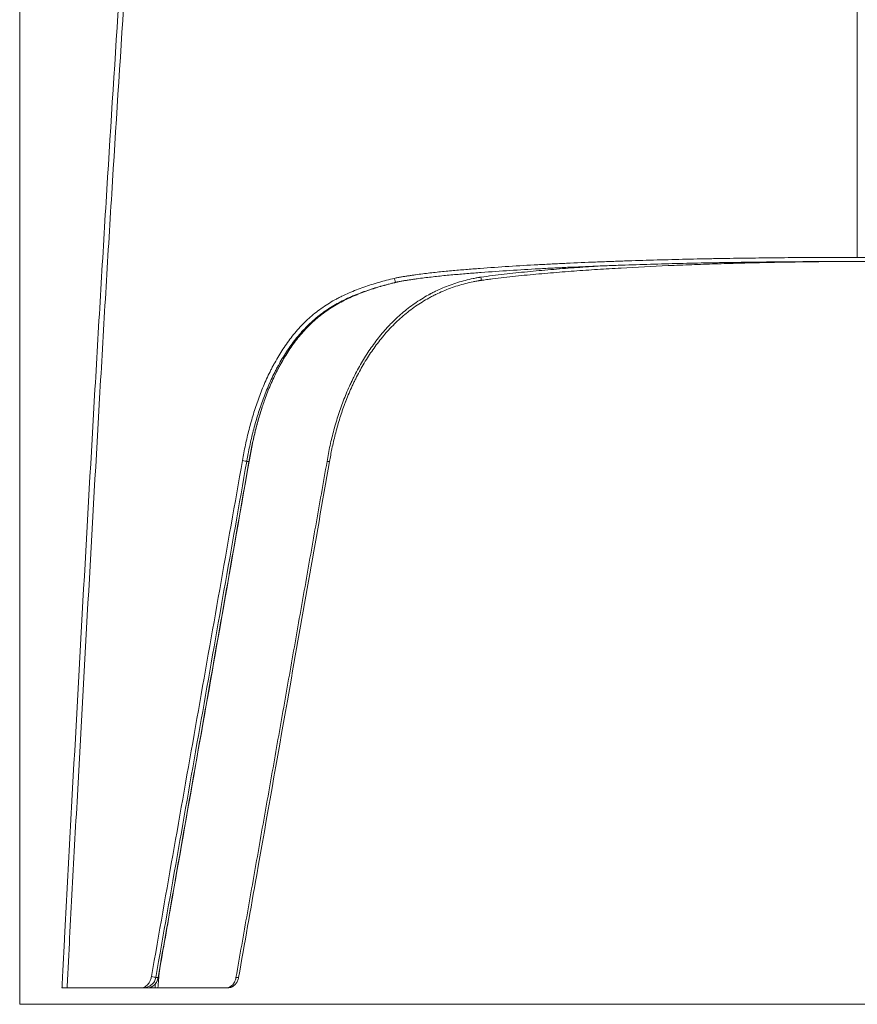
# Model space of a CAD drawing. Units: millimetres. Extents: x 163 to 2064, y 333 to 2239.
# Drawn here: x 163 to 508, y 1428 to 1834 of the extents above; entities that cross this region are included whole.
import ezdxf

# ---------------------------------------------------------------- set-up
doc = ezdxf.new("R2010")
doc.units = ezdxf.units.MM
doc.layers.add('1', color=7, linetype='Continuous')

msp = doc.modelspace()

# ---------------------------------------------------------------- linework, layer by layer
at = {"layer": '1', "color": 8, "linetype": 'Continuous', "lineweight": 18}
for q in [(162.9, 2239.02), (852.53, 1428.49)]:
    msp.add_line((162.9, 1428.49), q, dxfattribs=at)
at = {"layer": '1', "color": 155, "linetype": 'Continuous', "lineweight": 13}
msp.add_line((218.93, 1439.53), (219.86, 1439.53), dxfattribs=at)
at = {"layer": '1', "color": 155, "linetype": 'Continuous', "lineweight": 18}
msp.add_line((215.4, 1435.24), (213.53, 1435.24), dxfattribs=at)
for points, knots in [([(180.31, 1435.24), (180.31, 1435.25), (180.31, 1435.25), (180.31, 1435.27), (180.31, 1435.29), (180.31, 1435.33), (180.32, 1435.43), (180.33, 1435.61), (180.35, 1435.99), (180.38, 1436.74), (180.46, 1438.23), (180.61, 1441.23), (180.92, 1447.22), (181.19, 1452.35), (181.73, 1462.62), (182.09, 1469.47), (183.19, 1490.01), (183.94, 1503.7), (186.19, 1544.77), (187.7, 1572.16), (190.76, 1626.92), (192.31, 1654.3), (194.68, 1695.37), (195.48, 1709.06), (196.7, 1729.59), (197.11, 1736.44), (197.93, 1750.13), (198.35, 1756.97), (200.45, 1791.19), (202.19, 1818.57), (205, 1859.62), (205.97, 1873.3), (208.02, 1900.66), (209.11, 1914.34), (210.87, 1934.84), (211.47, 1941.68), (212.75, 1955.35), (213.42, 1962.18), (214.47, 1972.43), (214.84, 1975.84), (215.59, 1982.67), (216.17, 1987.79), (216.79, 1992.91), (217.21, 1996.32), (217.42, 1998.03), (218.08, 2003.14), (218.54, 2006.55), (219.25, 2011.66), (219.5, 2013.36), (220, 2016.76), (220.26, 2018.46), (221.05, 2023.55), (221.61, 2026.94), (222.36, 2031.17), (222.51, 2032.01), (222.82, 2033.7), (222.98, 2034.55), (223.46, 2037.08), (223.79, 2038.76), (224.83, 2043.82), (225.58, 2047.17), (226.62, 2051.35), (226.84, 2052.18), (227.28, 2053.85), (227.5, 2054.68), (228.2, 2057.18), (228.69, 2058.84), (229.35, 2060.9), (229.49, 2061.32), (229.76, 2062.14), (229.9, 2062.55), (230.18, 2063.37), (230.33, 2063.79), (230.62, 2064.6), (230.77, 2065.01), (231.53, 2067.04), (232.19, 2068.64), (233.09, 2070.61), (233.28, 2071), (233.65, 2071.77), (233.85, 2072.16), (234.44, 2073.31), (234.86, 2074.07), (235.52, 2075.19), (235.75, 2075.56), (236.21, 2076.29), (236.46, 2076.66), (236.77, 2077.11), (236.83, 2077.19), (236.96, 2077.37), (237.02, 2077.46), (237.21, 2077.73), (237.34, 2077.9), (237.74, 2078.43), (238.01, 2078.77), (238.85, 2079.76), (239.44, 2080.4), (240.39, 2081.29), (240.71, 2081.58), (241.22, 2081.99), (241.43, 2082.16), (241.65, 2082.33), (241.74, 2082.39), (241.78, 2082.42), (241.91, 2082.52), (242, 2082.59), (242.45, 2082.9), (242.81, 2083.14), (243.37, 2083.47), (243.55, 2083.57), (243.93, 2083.78), (244.12, 2083.87), (244.7, 2084.15), (245.1, 2084.33), (245.9, 2084.64), (246.31, 2084.78), (246.73, 2084.9)], [0, 0, 0, 0, 0.000031, 0.000031, 0.000061, 0.000122, 0.000244, 0.000488, 0.000977, 0.001953, 0.003906, 0.007812, 0.015625, 0.03125, 0.03125, 0.0625, 0.0625, 0.125, 0.125, 0.25, 0.25, 0.375, 0.375, 0.4375, 0.4375, 0.46875, 0.46875, 0.5, 0.5, 0.625, 0.625, 0.6875, 0.6875, 0.75, 0.75, 0.78125, 0.78125, 0.8125, 0.8125, 0.828125, 0.828125, 0.84375, 0.851562, 0.851562, 0.859375, 0.859375, 0.875, 0.875, 0.882812, 0.882812, 0.890625, 0.890625, 0.90625, 0.90625, 0.910156, 0.910156, 0.914062, 0.914062, 0.921875, 0.921875, 0.9375, 0.9375, 0.941406, 0.941406, 0.945313, 0.945313, 0.953125, 0.953125, 0.955078, 0.955078, 0.957031, 0.957031, 0.958984, 0.958984, 0.960938, 0.960938, 0.96875, 0.96875, 0.970703, 0.970703, 0.972656, 0.972656, 0.976563, 0.976563, 0.978516, 0.978516, 0.980469, 0.980469, 0.980957, 0.980957, 0.981445, 0.981445, 0.982422, 0.982422, 0.984375, 0.984375, 0.988281, 0.988281, 0.990234, 0.990234, 0.991211, 0.991455, 0.991455, 0.991699, 0.991699, 0.992188, 0.992188, 0.994141, 0.994141, 0.995117, 0.995117, 0.996094, 0.996094, 0.998047, 0.998047, 1, 1, 1, 1]), ([(507.72, 1734.24), (505.72, 1734.24), (503.73, 1734.24), (499.74, 1734.23), (497.75, 1734.23), (491.77, 1734.21), (487.79, 1734.18), (481.81, 1734.14), (479.82, 1734.13), (475.84, 1734.09), (473.85, 1734.07), (467.87, 1734.01), (463.89, 1733.96), (457.92, 1733.87), (455.93, 1733.84), (452.94, 1733.79), (451.94, 1733.77), (449.95, 1733.74), (448.96, 1733.72), (443.98, 1733.63), (440.01, 1733.54), (432.06, 1733.35), (428.08, 1733.25), (420.14, 1733.03), (416.17, 1732.9), (410.22, 1732.7), (408.24, 1732.63), (404.28, 1732.49), (402.3, 1732.41), (396.35, 1732.18), (392.39, 1732.01), (387.45, 1731.78), (386.46, 1731.73), (384.48, 1731.64), (383.49, 1731.59), (380.52, 1731.44), (378.55, 1731.34), (372.62, 1731.02), (368.68, 1730.79), (360.8, 1730.28), (356.86, 1730.01), (350.96, 1729.56), (349, 1729.41), (346.05, 1729.17), (345.07, 1729.09), (343.11, 1728.92), (342.13, 1728.83), (339.18, 1728.57), (337.22, 1728.38), (334.29, 1728.07), (333.31, 1727.96), (331.35, 1727.73), (330.38, 1727.62), (328.42, 1727.37), (327.45, 1727.24), (325.98, 1727.04), (325.5, 1726.97), (324.52, 1726.83), (324.03, 1726.76), (323.06, 1726.62), (322.57, 1726.54), (321.6, 1726.39), (321.11, 1726.31), (320.14, 1726.14), (319.65, 1726.05), (318.93, 1725.9), (318.68, 1725.85), (318.32, 1725.78), (318.14, 1725.74), (317.93, 1725.69), (317.82, 1725.66), (317.77, 1725.65), (317.74, 1725.65), (317.73, 1725.64), (317.72, 1725.64), (317.72, 1725.64), (317.72, 1725.64)], [0, 0, 0, 0, 0.03125, 0.03125, 0.0625, 0.0625, 0.125, 0.125, 0.15625, 0.15625, 0.1875, 0.1875, 0.25, 0.25, 0.28125, 0.28125, 0.296875, 0.296875, 0.3125, 0.3125, 0.375, 0.375, 0.4375, 0.4375, 0.5, 0.5, 0.53125, 0.53125, 0.5625, 0.5625, 0.625, 0.625, 0.640625, 0.640625, 0.65625, 0.65625, 0.6875, 0.6875, 0.75, 0.75, 0.8125, 0.8125, 0.84375, 0.84375, 0.859375, 0.859375, 0.875, 0.875, 0.90625, 0.90625, 0.921875, 0.921875, 0.9375, 0.9375, 0.953125, 0.953125, 0.960938, 0.960938, 0.96875, 0.96875, 0.976563, 0.976563, 0.984375, 0.984375, 0.992188, 0.992188, 0.996094, 0.996094, 0.998047, 0.999023, 0.999512, 0.999756, 0.999878, 0.999939, 0.999939, 1, 1, 1, 1]), ([(507.72, 1734.24), (504.47, 1734.24), (501.21, 1734.23), (496.34, 1734.19), (494.71, 1734.18), (491.47, 1734.14), (489.84, 1734.12), (484.97, 1734.06), (481.72, 1734.01), (476.85, 1733.93), (475.22, 1733.9), (471.98, 1733.83), (470.35, 1733.8), (465.48, 1733.69), (462.24, 1733.61), (455.75, 1733.44), (452.51, 1733.35), (446.02, 1733.14), (442.78, 1733.03), (436.3, 1732.79), (433.07, 1732.66), (423.36, 1732.24), (416.89, 1731.91), (407.21, 1731.36), (403.98, 1731.16), (397.54, 1730.74), (394.32, 1730.52), (389.49, 1730.16), (387.88, 1730.04), (384.67, 1729.79), (383.06, 1729.66), (379.85, 1729.39), (378.25, 1729.25), (375.04, 1728.96), (373.44, 1728.81), (370.24, 1728.5), (368.65, 1728.34), (365.45, 1728), (363.86, 1727.82), (360.67, 1727.46), (359.07, 1727.27), (356.69, 1726.97), (355.5, 1726.81), (354.11, 1726.63), (353.41, 1726.53), (353.06, 1726.49), (352.91, 1726.47), (352.82, 1726.45), (352.77, 1726.45), (352.72, 1726.44)], [0, 0, 0, 0, 0.0625, 0.0625, 0.09375, 0.09375, 0.125, 0.125, 0.1875, 0.1875, 0.21875, 0.21875, 0.25, 0.25, 0.3125, 0.3125, 0.375, 0.375, 0.4375, 0.4375, 0.5, 0.5, 0.625, 0.625, 0.6875, 0.6875, 0.75, 0.75, 0.78125, 0.78125, 0.8125, 0.8125, 0.84375, 0.84375, 0.875, 0.875, 0.90625, 0.90625, 0.9375, 0.9375, 0.96875, 0.96875, 0.984375, 0.992187, 0.996094, 0.998047, 0.999023, 0.999023, 1, 1, 1, 1]), ([(662.72, 1726.44), (662.67, 1726.45), (662.62, 1726.45), (662.52, 1726.47), (662.37, 1726.49), (662.02, 1726.53), (661.33, 1726.63), (659.94, 1726.81), (658.74, 1726.97), (656.36, 1727.27), (654.77, 1727.46), (651.58, 1727.82), (649.98, 1728), (646.79, 1728.34), (645.19, 1728.5), (641.99, 1728.81), (640.39, 1728.96), (637.18, 1729.25), (635.58, 1729.39), (632.37, 1729.66), (630.77, 1729.79), (627.55, 1730.04), (625.94, 1730.16), (621.12, 1730.52), (617.9, 1730.74), (611.45, 1731.16), (608.23, 1731.36), (598.54, 1731.91), (592.08, 1732.24), (582.37, 1732.66), (579.13, 1732.79), (572.65, 1733.03), (569.41, 1733.14), (562.93, 1733.35), (559.68, 1733.44), (553.2, 1733.61), (549.95, 1733.69), (545.08, 1733.8), (543.46, 1733.83), (540.21, 1733.9), (538.59, 1733.93), (533.71, 1734.01), (530.47, 1734.06), (525.59, 1734.12), (523.97, 1734.14), (520.72, 1734.18), (519.09, 1734.19), (514.22, 1734.23), (510.97, 1734.24), (507.72, 1734.24)], [0, 0, 0, 0, 0.000977, 0.000977, 0.001953, 0.003906, 0.007812, 0.015625, 0.03125, 0.03125, 0.0625, 0.0625, 0.09375, 0.09375, 0.125, 0.125, 0.15625, 0.15625, 0.1875, 0.1875, 0.21875, 0.21875, 0.25, 0.25, 0.3125, 0.3125, 0.375, 0.375, 0.5, 0.5, 0.5625, 0.5625, 0.625, 0.625, 0.6875, 0.6875, 0.75, 0.75, 0.78125, 0.78125, 0.8125, 0.8125, 0.875, 0.875, 0.90625, 0.90625, 0.9375, 0.9375, 1, 1, 1, 1]), ([(697.72, 1725.64), (697.71, 1725.64), (697.71, 1725.64), (697.7, 1725.64), (697.69, 1725.65), (697.66, 1725.65), (697.61, 1725.66), (697.5, 1725.69), (697.29, 1725.74), (697.11, 1725.78), (696.75, 1725.85), (696.51, 1725.9), (695.78, 1726.05), (695.29, 1726.14), (694.32, 1726.31), (693.83, 1726.39), (692.86, 1726.54), (692.37, 1726.62), (691.4, 1726.76), (690.91, 1726.83), (689.94, 1726.97), (689.45, 1727.04), (687.99, 1727.24), (687.01, 1727.37), (685.06, 1727.62), (684.08, 1727.73), (682.12, 1727.96), (681.14, 1728.07), (678.21, 1728.38), (676.25, 1728.57), (673.31, 1728.83), (672.33, 1728.92), (670.36, 1729.09), (669.38, 1729.17), (666.44, 1729.41), (664.47, 1729.56), (658.57, 1730.01), (654.64, 1730.28), (646.76, 1730.79), (642.81, 1731.02), (636.89, 1731.34), (634.91, 1731.44), (631.94, 1731.59), (630.95, 1731.64), (628.98, 1731.73), (627.99, 1731.78), (623.04, 1732.01), (619.08, 1732.18), (613.14, 1732.41), (611.16, 1732.49), (607.19, 1732.63), (605.21, 1732.7), (599.26, 1732.9), (595.29, 1733.03), (587.35, 1733.25), (583.38, 1733.35), (575.43, 1733.54), (571.45, 1733.63), (566.47, 1733.72), (565.48, 1733.74), (563.49, 1733.77), (562.49, 1733.79), (559.51, 1733.84), (557.52, 1733.87), (551.54, 1733.96), (547.56, 1734.01), (541.59, 1734.07), (539.6, 1734.09), (535.61, 1734.13), (533.62, 1734.14), (527.64, 1734.18), (523.66, 1734.21), (517.68, 1734.23), (515.69, 1734.23), (511.7, 1734.24), (509.71, 1734.24), (507.72, 1734.24)], [0, 0, 0, 0, 0.000061, 0.000061, 0.000122, 0.000244, 0.000488, 0.000977, 0.001953, 0.003906, 0.003906, 0.007812, 0.007812, 0.015625, 0.015625, 0.023437, 0.023437, 0.03125, 0.03125, 0.039062, 0.039062, 0.046875, 0.046875, 0.0625, 0.0625, 0.078125, 0.078125, 0.09375, 0.09375, 0.125, 0.125, 0.140625, 0.140625, 0.15625, 0.15625, 0.1875, 0.1875, 0.25, 0.25, 0.3125, 0.3125, 0.34375, 0.34375, 0.359375, 0.359375, 0.375, 0.375, 0.4375, 0.4375, 0.46875, 0.46875, 0.5, 0.5, 0.5625, 0.5625, 0.625, 0.625, 0.6875, 0.6875, 0.703125, 0.703125, 0.71875, 0.71875, 0.75, 0.75, 0.8125, 0.8125, 0.84375, 0.84375, 0.875, 0.875, 0.9375, 0.9375, 0.96875, 0.96875, 1, 1, 1, 1]), ([(317.11, 1727.28), (317.2, 1726.86), (317.32, 1726.42), (317.55, 1725.8), (317.65, 1725.62), (317.72, 1725.64)], [0, 0, 0, 0, 0.5, 0.5, 1, 1, 1, 1]), ([(262.75, 1674.41), (263, 1675.18), (263.27, 1675.95), (264.25, 1678.72), (265.01, 1680.71), (266.66, 1684.65), (267.54, 1686.6), (268.74, 1689), (269.1, 1689.72), (269.47, 1690.44), (269.73, 1690.92), (269.85, 1691.16), (270.49, 1692.34), (271.02, 1693.28), (272.11, 1695.13), (272.67, 1696.04), (273.83, 1697.84), (274.43, 1698.73), (275.67, 1700.47), (276.31, 1701.33), (277.62, 1703.01), (278.3, 1703.84), (279.71, 1705.46), (280.43, 1706.25), (281.37, 1707.22), (281.65, 1707.51), (281.94, 1707.79), (282.13, 1707.98), (282.23, 1708.08), (282.71, 1708.55), (283.11, 1708.92), (284.29, 1710.01), (285.1, 1710.71), (286.76, 1712.06), (287.6, 1712.7), (289.32, 1713.95), (290.2, 1714.54), (291.98, 1715.68), (292.88, 1716.23), (294.73, 1717.28), (295.67, 1717.78), (297.57, 1718.73), (298.53, 1719.19), (299.76, 1719.73), (300, 1719.84), (300.49, 1720.05), (300.74, 1720.16), (301.48, 1720.47), (301.97, 1720.67), (303.46, 1721.26), (304.46, 1721.64), (307.47, 1722.72), (309.5, 1723.37), (312.56, 1724.27), (314.1, 1724.7), (315.91, 1725.18), (316.81, 1725.41), (317.26, 1725.53), (317.49, 1725.58), (317.6, 1725.61), (317.65, 1725.62), (317.68, 1725.63), (317.7, 1725.64), (317.72, 1725.64)], [0, 0, 0, 0, 0.030812, 0.030812, 0.111578, 0.111578, 0.192343, 0.192343, 0.212535, 0.222631, 0.222631, 0.232726, 0.232726, 0.273109, 0.273109, 0.313492, 0.313492, 0.353875, 0.353875, 0.394258, 0.394258, 0.43464, 0.43464, 0.475023, 0.475023, 0.485119, 0.490167, 0.490167, 0.495215, 0.495215, 0.515406, 0.515406, 0.555789, 0.555789, 0.596172, 0.596172, 0.636555, 0.636555, 0.676937, 0.676937, 0.71732, 0.71732, 0.757703, 0.757703, 0.767799, 0.767799, 0.777894, 0.777894, 0.798086, 0.798086, 0.838469, 0.838469, 0.919234, 0.919234, 0.959617, 0.979809, 0.989904, 0.994952, 0.997476, 0.998738, 0.999369, 0.999369, 1, 1, 1, 1]), ([(352.72, 1726.44), (352.71, 1726.44), (352.71, 1726.44), (352.71, 1726.44), (352.7, 1726.44), (352.69, 1726.43), (352.66, 1726.43), (352.6, 1726.42), (352.48, 1726.4), (352.25, 1726.37), (351.78, 1726.29), (351.38, 1726.22), (350.58, 1726.08), (350.05, 1725.98), (348.46, 1725.65), (346.36, 1725.17), (343.26, 1724.28), (341.23, 1723.59), (339.21, 1722.85), (338.21, 1722.46), (336.22, 1721.61), (335.11, 1721.11), (334.01, 1720.57), (333.77, 1720.45), (333.65, 1720.39), (333.28, 1720.2), (333.04, 1720.08), (332.31, 1719.71), (331.84, 1719.45), (330.42, 1718.66), (329.48, 1718.12), (327.65, 1716.98), (326.75, 1716.39), (324.99, 1715.16), (323.25, 1713.89), (320.75, 1711.85), (319.14, 1710.4), (317.56, 1708.91), (316.78, 1708.14), (315.93, 1707.25), (315.83, 1707.15), (315.64, 1706.96), (315.36, 1706.66), (315.08, 1706.36), (314.53, 1705.76), (314.16, 1705.35), (313.09, 1704.12), (312.39, 1703.29), (311.02, 1701.61), (310.36, 1700.75), (308.42, 1698.14), (307.2, 1696.36), (304.88, 1692.69), (303.79, 1690.82), (302.23, 1687.94), (301.73, 1686.97), (300.99, 1685.51), (300.75, 1685.01), (300.28, 1684.03), (300.04, 1683.53), (298.9, 1681.04), (298.04, 1679.04), (297.19, 1676.86), (297.14, 1676.72), (297.08, 1676.57)], [0, 0, 0, 0, 0.000081, 0.000081, 0.000162, 0.000324, 0.000647, 0.001294, 0.002589, 0.005177, 0.010354, 0.020709, 0.020709, 0.041417, 0.041417, 0.082835, 0.124252, 0.165669, 0.165669, 0.207087, 0.207087, 0.248504, 0.253681, 0.253681, 0.258858, 0.258858, 0.269212, 0.269212, 0.289921, 0.289921, 0.331338, 0.331338, 0.372756, 0.372756, 0.414173, 0.45559, 0.497008, 0.497008, 0.538425, 0.538425, 0.543602, 0.543602, 0.548779, 0.559134, 0.559134, 0.579842, 0.579842, 0.62126, 0.62126, 0.662677, 0.662677, 0.745511, 0.745511, 0.828346, 0.828346, 0.869763, 0.869763, 0.890472, 0.890472, 0.911181, 0.911181, 0.994015, 0.994015, 1, 1, 1, 1]), ([(257.31, 1651.85), (257.66, 1653.83), (258.44, 1657.93), (259.78, 1664.05), (261.22, 1669.56), (262.28, 1672.91), (262.73, 1674.26)], [0, 0, 0, 0, 0.260391, 0.543764, 0.814607, 1, 1, 1, 1]), ([(290.44, 1651.86), (290.74, 1653.63), (291.45, 1657.36), (292.77, 1663.13), (294.47, 1669.08), (295.93, 1673.56), (296.89, 1675.96), (297.08, 1676.44)], [0, 0, 0, 0, 0.211683, 0.446853, 0.696157, 0.938897, 1, 1, 1, 1]), ([(219.93, 1439.48), (221.66, 1449.34), (230.1, 1497.19), (242.57, 1567.99), (253.32, 1628.91), (257.36, 1651.84)], [0, 0, 0, 0, 0.139247, 0.675867, 1, 1, 1, 1]), ([(253, 1439.47), (255.49, 1453.56), (262.19, 1491.54), (274.67, 1562.34), (284.67, 1619.05), (290.46, 1651.86)], [0, 0, 0, 0, 0.199069, 0.536615, 1, 1, 1, 1]), ([(218.68, 1436.84), (218.7, 1436.86), (219.07, 1437.18), (219.54, 1438.12), (219.84, 1439), (219.92, 1439.48)], [0, 0, 0, 0, 0.027998, 0.51973, 1, 1, 1, 1]), ([(251.77, 1436.84), (251.79, 1436.85), (252.15, 1437.18), (252.62, 1438.11), (252.91, 1438.99), (253, 1439.47)], [0, 0, 0, 0, 0.02382, 0.518801, 1, 1, 1, 1]), ([(182.41, 1435.24), (182.26, 1435.24), (182.11, 1435.24), (181.9, 1435.24), (181.83, 1435.24), (181.73, 1435.24), (181.69, 1435.24), (181.63, 1435.24), (181.59, 1435.24), (181.43, 1435.24), (181.31, 1435.24), (181.14, 1435.24), (181.09, 1435.24), (181.01, 1435.24), (180.99, 1435.24), (180.94, 1435.24), (180.91, 1435.24), (180.8, 1435.24), (180.71, 1435.24), (180.61, 1435.24), (180.56, 1435.24), (180.51, 1435.24), (180.48, 1435.24), (180.47, 1435.24), (180.41, 1435.24), (180.33, 1435.24), (180.31, 1435.24), (180.31, 1435.24)], [0, 0, 0, 0, 0.125, 0.125, 0.1875, 0.1875, 0.21875, 0.21875, 0.25, 0.25, 0.375, 0.375, 0.4375, 0.4375, 0.46875, 0.46875, 0.5, 0.5, 0.625, 0.625, 0.6875, 0.71875, 0.71875, 0.75, 0.75, 0.875, 1, 1, 1, 1]), ([(182.41, 1435.24), (190.05, 1435.24), (197.11, 1435.24), (207.16, 1435.24), (210.37, 1435.24), (213.53, 1435.24)], [0, 0, 0, 0, 0.673612, 0.673612, 1, 1, 1, 1]), ([(215.4, 1435.24), (215.82, 1435.28), (216.62, 1435.35), (217.71, 1435.92), (218.34, 1436.47), (218.62, 1436.79), (218.64, 1436.81)], [0, 0, 0, 0, 0.350545, 0.675998, 0.97686, 1, 1, 1, 1]), ([(215.56, 1435.24), (215.62, 1435.24), (216, 1435.24), (216.68, 1435.24), (217.63, 1435.24), (218.29, 1435.24), (218.61, 1435.24)], [0, 0, 0, 0, 0.071434, 0.39897, 0.708499, 1, 1, 1, 1]), ([(219.83, 1435.24), (224.56, 1435.24), (229.31, 1435.24), (238.88, 1435.24), (243.69, 1435.24), (248.53, 1435.24)], [0, 0, 0, 0, 0.5, 0.5, 1, 1, 1, 1]), ([(250.49, 1435.77), (250.43, 1435.74), (250.1, 1435.56), (249.45, 1435.3), (248.84, 1435.26), (248.53, 1435.24)], [0, 0, 0, 0, 0.09381, 0.534073, 1, 1, 1, 1])]:
    msp.add_open_spline(points, degree=3, knots=knots, dxfattribs=at)
at = {"layer": '1', "color": 155, "linetype": 'Continuous', "lineweight": 13}
for points, knots in [([(246.84, 2082.39), (246.43, 2082.27), (246.03, 2082.12), (245.24, 2081.8), (244.85, 2081.62), (244.28, 2081.33), (244.1, 2081.22), (243.73, 2081), (243.37, 2080.77), (243.01, 2080.53), (242.79, 2080.37), (242.75, 2080.33), (242.66, 2080.27), (242.53, 2080.17), (242.4, 2080.07), (241.98, 2079.73), (241.66, 2079.45), (241.03, 2078.85), (240.73, 2078.55), (240.14, 2077.92), (239.86, 2077.59), (239.31, 2076.92), (239.05, 2076.57), (238.72, 2076.13), (238.66, 2076.04), (238.53, 2075.87), (238.47, 2075.78), (238.28, 2075.51), (238.16, 2075.33), (237.8, 2074.79), (237.57, 2074.42), (236.89, 2073.32), (236.47, 2072.57), (235.87, 2071.43), (235.67, 2071.04), (235.29, 2070.27), (235.11, 2069.88), (234.56, 2068.72), (234.22, 2067.93), (233.55, 2066.34), (233.24, 2065.54), (232.78, 2064.32), (232.56, 2063.72), (232.34, 2063.11), (232.2, 2062.7), (232.12, 2062.49), (231.91, 2061.88), (231.77, 2061.47), (231.5, 2060.65), (231.37, 2060.24), (230.97, 2059.01), (230.72, 2058.18), (229.98, 2055.71), (229.52, 2054.06), (228.87, 2051.57), (228.65, 2050.74), (228.24, 2049.07), (228.04, 2048.24), (227.05, 2044.08), (226.34, 2040.73), (225.35, 2035.7), (225.03, 2034.02), (224.42, 2030.66), (224.12, 2028.98), (223.26, 2023.92), (222.72, 2020.55), (221.95, 2015.48), (221.7, 2013.79), (221.22, 2010.4), (220.98, 2008.71), (220.28, 2003.63), (219.84, 2000.24), (218.98, 1993.45), (218.17, 1986.66), (217.22, 1978.17), (216.68, 1973.07), (216.32, 1969.68), (216.14, 1967.98), (215.28, 1959.48), (214.62, 1952.68), (213.68, 1942.48), (213.37, 1939.08), (212.77, 1932.28), (212.48, 1928.88), (211.03, 1911.88), (209.96, 1898.27), (208.44, 1877.86), (207.94, 1871.05), (206.98, 1857.44), (206.51, 1850.63), (204.18, 1816.6), (202.46, 1789.36), (199.95, 1748.51), (199.13, 1734.89), (197.51, 1707.65), (196.72, 1694.03), (194.36, 1653.17), (192.82, 1625.93), (189.77, 1571.45), (188.27, 1544.21), (186.03, 1503.35), (185.28, 1489.73), (184.19, 1469.29), (183.83, 1462.48), (183.29, 1452.27), (183.11, 1448.86), (182.76, 1442.05), (182.59, 1438.64), (182.41, 1435.24)], [0, 0, 0, 0, 0.001953, 0.001953, 0.003906, 0.003906, 0.004883, 0.004883, 0.005859, 0.006836, 0.006836, 0.00708, 0.00708, 0.007324, 0.007813, 0.007813, 0.009766, 0.009766, 0.011719, 0.011719, 0.013672, 0.013672, 0.015625, 0.015625, 0.016113, 0.016113, 0.016602, 0.016602, 0.017578, 0.017578, 0.019531, 0.019531, 0.023437, 0.023437, 0.025391, 0.025391, 0.027344, 0.027344, 0.03125, 0.03125, 0.035156, 0.035156, 0.037109, 0.038086, 0.038086, 0.039062, 0.039062, 0.041016, 0.041016, 0.042969, 0.042969, 0.046875, 0.046875, 0.054687, 0.054687, 0.058594, 0.058594, 0.0625, 0.0625, 0.078125, 0.078125, 0.085937, 0.085937, 0.09375, 0.09375, 0.109375, 0.109375, 0.117187, 0.117187, 0.125, 0.125, 0.140625, 0.140625, 0.15625, 0.171875, 0.179687, 0.179687, 0.1875, 0.1875, 0.21875, 0.21875, 0.234375, 0.234375, 0.25, 0.25, 0.3125, 0.3125, 0.34375, 0.34375, 0.375, 0.375, 0.5, 0.5, 0.5625, 0.5625, 0.625, 0.625, 0.75, 0.75, 0.875, 0.875, 0.9375, 0.9375, 0.96875, 0.96875, 0.984375, 0.984375, 1, 1, 1, 1]), ([(317.11, 1727.28), (317.6, 1727.39), (318.08, 1727.5), (319.06, 1727.69), (319.54, 1727.78), (320.52, 1727.95), (321.01, 1728.03), (321.98, 1728.19), (322.47, 1728.26), (323.45, 1728.41), (323.94, 1728.48), (324.92, 1728.62), (325.41, 1728.69), (326.87, 1728.89), (327.85, 1729.02), (329.81, 1729.27), (330.79, 1729.39), (332.76, 1729.61), (333.74, 1729.72), (336.68, 1730.04), (338.65, 1730.22), (341.6, 1730.49), (342.58, 1730.58), (344.55, 1730.75), (345.54, 1730.83), (348.49, 1731.07), (350.46, 1731.23), (356.38, 1731.68), (360.33, 1731.95), (368.24, 1732.46), (372.19, 1732.69), (378.14, 1733.01), (380.12, 1733.11), (383.1, 1733.26), (384.09, 1733.31), (386.07, 1733.41), (387.06, 1733.45), (392.03, 1733.68), (396, 1733.85), (401.96, 1734.09), (403.95, 1734.16), (407.93, 1734.31), (409.91, 1734.38), (415.88, 1734.58), (419.86, 1734.7), (427.83, 1734.93), (431.82, 1735.03), (439.79, 1735.22), (443.78, 1735.3), (448.77, 1735.4), (449.77, 1735.42), (451.77, 1735.45), (452.77, 1735.47), (455.76, 1735.52), (457.76, 1735.55), (463.75, 1735.64), (467.74, 1735.69), (473.74, 1735.75), (475.74, 1735.77), (479.73, 1735.81), (481.73, 1735.82), (487.73, 1735.86), (491.72, 1735.89), (497.72, 1735.91), (499.72, 1735.91), (503.72, 1735.92), (505.72, 1735.92), (507.72, 1735.92)], [0, 0, 0, 0, 0.007812, 0.007812, 0.015625, 0.015625, 0.023437, 0.023437, 0.03125, 0.03125, 0.039062, 0.039062, 0.046875, 0.046875, 0.0625, 0.0625, 0.078125, 0.078125, 0.09375, 0.09375, 0.125, 0.125, 0.140625, 0.140625, 0.15625, 0.15625, 0.1875, 0.1875, 0.25, 0.25, 0.3125, 0.3125, 0.34375, 0.34375, 0.359375, 0.359375, 0.375, 0.375, 0.4375, 0.4375, 0.46875, 0.46875, 0.5, 0.5, 0.5625, 0.5625, 0.625, 0.625, 0.6875, 0.6875, 0.703125, 0.703125, 0.71875, 0.71875, 0.75, 0.75, 0.8125, 0.8125, 0.84375, 0.84375, 0.875, 0.875, 0.9375, 0.9375, 0.96875, 0.96875, 1, 1, 1, 1]), ([(507.72, 1735.92), (509.72, 1735.92), (511.72, 1735.92), (515.71, 1735.91), (517.71, 1735.91), (523.71, 1735.89), (527.71, 1735.86), (533.7, 1735.82), (535.7, 1735.81), (539.7, 1735.77), (541.69, 1735.75), (547.69, 1735.69), (551.68, 1735.64), (557.68, 1735.55), (559.67, 1735.52), (562.67, 1735.47), (563.67, 1735.45), (565.66, 1735.42), (566.66, 1735.4), (571.65, 1735.3), (575.64, 1735.22), (583.62, 1735.03), (587.6, 1734.93), (595.57, 1734.7), (599.55, 1734.58), (605.52, 1734.38), (607.51, 1734.31), (611.48, 1734.16), (613.47, 1734.09), (619.43, 1733.85), (623.41, 1733.68), (628.37, 1733.45), (629.36, 1733.41), (631.35, 1733.31), (632.34, 1733.26), (635.31, 1733.11), (637.29, 1733.01), (643.24, 1732.69), (647.2, 1732.46), (655.1, 1731.95), (659.05, 1731.68), (664.97, 1731.23), (666.94, 1731.07), (669.9, 1730.83), (670.88, 1730.75), (672.85, 1730.58), (673.83, 1730.49), (676.78, 1730.22), (678.75, 1730.04), (681.7, 1729.72), (682.68, 1729.61), (684.64, 1729.39), (685.62, 1729.27), (687.58, 1729.02), (688.56, 1728.89), (690.03, 1728.69), (690.52, 1728.62), (691.49, 1728.48), (691.98, 1728.41), (692.96, 1728.26), (693.45, 1728.19), (694.43, 1728.03), (694.91, 1727.95), (695.89, 1727.78), (696.38, 1727.69), (697.35, 1727.5), (697.84, 1727.39), (698.32, 1727.28)], [0, 0, 0, 0, 0.03125, 0.03125, 0.0625, 0.0625, 0.125, 0.125, 0.15625, 0.15625, 0.1875, 0.1875, 0.25, 0.25, 0.28125, 0.28125, 0.296875, 0.296875, 0.3125, 0.3125, 0.375, 0.375, 0.4375, 0.4375, 0.5, 0.5, 0.53125, 0.53125, 0.5625, 0.5625, 0.625, 0.625, 0.640625, 0.640625, 0.65625, 0.65625, 0.6875, 0.6875, 0.75, 0.75, 0.8125, 0.8125, 0.84375, 0.84375, 0.859375, 0.859375, 0.875, 0.875, 0.90625, 0.90625, 0.921875, 0.921875, 0.9375, 0.9375, 0.953125, 0.953125, 0.960938, 0.960938, 0.96875, 0.96875, 0.976563, 0.976563, 0.984375, 0.984375, 0.992188, 0.992188, 1, 1, 1, 1]), ([(352.79, 1727.79), (354.37, 1728.01), (355.96, 1728.22), (359.14, 1728.62), (360.73, 1728.81), (363.92, 1729.18), (365.51, 1729.36), (368.71, 1729.7), (370.31, 1729.86), (373.5, 1730.17), (375.1, 1730.32), (378.31, 1730.61), (379.91, 1730.75), (383.12, 1731.02), (384.72, 1731.16), (387.93, 1731.41), (389.54, 1731.53), (394.28, 1731.88), (397.42, 1732.1), (400.56, 1732.31)], [0, 0, 0, 0, 0.100513, 0.100513, 0.201025, 0.201025, 0.301538, 0.301538, 0.40205, 0.40205, 0.502563, 0.502563, 0.603076, 0.603076, 0.703588, 0.703588, 0.804101, 0.804101, 1, 1, 1, 1]), ([(254.6, 1652.28), (254.98, 1654.44), (255.39, 1656.59), (256.3, 1660.86), (256.79, 1662.99), (257.87, 1667.2), (258.46, 1669.3), (259.73, 1673.45), (260.41, 1675.52), (261.9, 1679.61), (262.69, 1681.64), (264.41, 1685.65), (265.34, 1687.64), (266.58, 1690.1), (266.83, 1690.59), (267.22, 1691.32), (267.35, 1691.57), (267.61, 1692.05), (267.74, 1692.3), (268.41, 1693.51), (268.96, 1694.46), (270.09, 1696.35), (270.68, 1697.28), (271.88, 1699.11), (272.5, 1700.02), (273.79, 1701.79), (274.45, 1702.66), (275.81, 1704.38), (276.51, 1705.22), (277.97, 1706.87), (278.72, 1707.67), (279.69, 1708.66), (279.88, 1708.85), (280.18, 1709.15), (280.28, 1709.24), (280.47, 1709.44), (280.57, 1709.53), (281.07, 1710.01), (281.48, 1710.39), (282.7, 1711.5), (283.54, 1712.21), (285.25, 1713.58), (286.12, 1714.24), (287.9, 1715.51), (289.72, 1716.73), (291.61, 1717.85), (292.81, 1718.52), (293.17, 1718.72), (293.53, 1718.91), (293.78, 1719.04), (293.9, 1719.11), (294.51, 1719.43), (295, 1719.68), (296.47, 1720.4), (297.47, 1720.86), (299.47, 1721.73), (300.48, 1722.15), (302.51, 1722.94), (303.53, 1723.31), (305.58, 1724.03), (306.61, 1724.37), (308.69, 1725.02), (309.73, 1725.33), (311.83, 1725.93), (312.88, 1726.21), (314.99, 1726.76), (316.05, 1727.03), (317.11, 1727.28)], [0, 0, 0, 0, 0.0625, 0.0625, 0.125, 0.125, 0.1875, 0.1875, 0.25, 0.25, 0.3125, 0.3125, 0.375, 0.375, 0.390625, 0.390625, 0.398438, 0.398438, 0.40625, 0.40625, 0.4375, 0.4375, 0.46875, 0.46875, 0.5, 0.5, 0.53125, 0.53125, 0.5625, 0.5625, 0.59375, 0.59375, 0.601563, 0.601563, 0.605469, 0.605469, 0.609375, 0.609375, 0.625, 0.625, 0.65625, 0.65625, 0.6875, 0.6875, 0.71875, 0.75, 0.75, 0.757813, 0.761719, 0.761719, 0.765625, 0.765625, 0.78125, 0.78125, 0.8125, 0.8125, 0.84375, 0.84375, 0.875, 0.875, 0.90625, 0.90625, 0.9375, 0.9375, 0.96875, 0.96875, 1, 1, 1, 1]), ([(289.43, 1651.94), (289.79, 1654.14), (290.21, 1656.32), (291.14, 1660.64), (291.67, 1662.79), (292.82, 1667.05), (293.45, 1669.17), (294.83, 1673.36), (295.58, 1675.44), (297.19, 1679.56), (298.05, 1681.61), (299.1, 1683.88), (299.28, 1684.26), (299.46, 1684.64), (299.58, 1684.89), (299.64, 1685.02), (299.94, 1685.65), (300.18, 1686.15), (300.93, 1687.64), (301.44, 1688.63), (303.02, 1691.55), (304.14, 1693.46), (306.49, 1697.19), (307.74, 1699), (309.71, 1701.66), (310.38, 1702.53), (311.77, 1704.24), (312.48, 1705.09), (313.58, 1706.34), (314.13, 1706.96), (314.8, 1707.67), (315.08, 1707.97), (315.28, 1708.17), (315.37, 1708.27), (316.24, 1709.17), (317.03, 1709.95), (318.64, 1711.47), (320.28, 1712.95), (322.83, 1715.02), (324.6, 1716.32), (326.4, 1717.58), (327.32, 1718.18), (329.19, 1719.34), (330.15, 1719.9), (331.24, 1720.5), (331.36, 1720.57), (331.6, 1720.7), (331.97, 1720.89), (332.33, 1721.09), (333.07, 1721.47), (333.56, 1721.72), (335.05, 1722.44), (336.04, 1722.89), (338.06, 1723.75), (340.09, 1724.55), (343.18, 1725.6), (345.28, 1726.19), (347.4, 1726.74), (348.46, 1726.99), (350.07, 1727.32), (350.88, 1727.47), (351.83, 1727.64), (352.24, 1727.7), (352.51, 1727.75), (352.65, 1727.77), (352.79, 1727.79)], [0, 0, 0, 0, 0.0625, 0.0625, 0.125, 0.125, 0.1875, 0.1875, 0.25, 0.25, 0.3125, 0.3125, 0.320313, 0.324219, 0.324219, 0.328125, 0.328125, 0.34375, 0.34375, 0.375, 0.375, 0.4375, 0.4375, 0.5, 0.5, 0.53125, 0.53125, 0.5625, 0.5625, 0.578125, 0.585938, 0.589844, 0.589844, 0.59375, 0.59375, 0.625, 0.625, 0.65625, 0.6875, 0.71875, 0.71875, 0.75, 0.75, 0.78125, 0.78125, 0.785156, 0.785156, 0.789063, 0.796875, 0.796875, 0.8125, 0.8125, 0.84375, 0.84375, 0.875, 0.90625, 0.9375, 0.9375, 0.96875, 0.96875, 0.984375, 0.992188, 0.996094, 0.996094, 1, 1, 1, 1]), ([(317.72, 1725.64), (317.71, 1725.64), (317.71, 1725.64), (317.71, 1725.64), (317.7, 1725.64), (317.69, 1725.63), (317.66, 1725.63), (317.6, 1725.61), (317.49, 1725.58), (317.26, 1725.53), (316.8, 1725.42), (315.89, 1725.19), (315.11, 1724.99), (313.55, 1724.59), (312.51, 1724.31), (310.45, 1723.72), (309.42, 1723.41), (307.37, 1722.77), (306.35, 1722.43), (304.33, 1721.73), (303.32, 1721.36), (301.82, 1720.77), (301.07, 1720.47), (300.2, 1720.11), (299.82, 1719.95), (299.58, 1719.84), (299.45, 1719.79), (298.34, 1719.3), (297.36, 1718.85), (295.44, 1717.9), (294.49, 1717.4), (292.62, 1716.36), (291.71, 1715.82), (289.9, 1714.68), (289.02, 1714.08), (287.28, 1712.84), (286.43, 1712.19), (284.75, 1710.85), (283.93, 1710.15), (282.73, 1709.06), (282.33, 1708.68), (281.84, 1708.21), (281.75, 1708.12), (281.55, 1707.93), (281.26, 1707.64), (280.97, 1707.35), (280.02, 1706.38), (279.29, 1705.59), (277.86, 1703.96), (277.17, 1703.13), (275.83, 1701.44), (275.19, 1700.58), (273.93, 1698.84), (273.32, 1697.95), (272.14, 1696.14), (271.57, 1695.23), (270.46, 1693.37), (269.85, 1692.31), (269.27, 1691.23), (269.14, 1691), (269.07, 1690.88), (268.88, 1690.52), (268.75, 1690.28), (268.37, 1689.55), (268.12, 1689.07), (266.91, 1686.65), (266, 1684.7), (264.32, 1680.75), (263.54, 1678.75), (262.08, 1674.73), (261.41, 1672.7), (260.16, 1668.62), (259.58, 1666.56), (258.52, 1662.41), (258.03, 1660.33), (257.36, 1657.18), (257.14, 1656.13), (256.84, 1654.54), (256.69, 1653.75), (256.52, 1652.83), (256.44, 1652.36), (256.4, 1652.13), (256.38, 1652.01), (256.37, 1651.96), (256.36, 1651.93), (256.36, 1651.91), (256.36, 1651.91), (256.36, 1651.9), (256.36, 1651.9)], [0, 0, 0, 0, 0.000061, 0.000061, 0.000122, 0.000244, 0.000488, 0.000977, 0.001953, 0.003906, 0.007813, 0.015625, 0.03125, 0.03125, 0.0625, 0.0625, 0.09375, 0.09375, 0.125, 0.125, 0.15625, 0.15625, 0.171875, 0.179688, 0.183594, 0.183594, 0.1875, 0.1875, 0.21875, 0.21875, 0.25, 0.25, 0.28125, 0.28125, 0.3125, 0.3125, 0.34375, 0.34375, 0.375, 0.375, 0.390625, 0.390625, 0.394531, 0.394531, 0.398438, 0.40625, 0.40625, 0.4375, 0.4375, 0.46875, 0.46875, 0.5, 0.5, 0.53125, 0.53125, 0.5625, 0.5625, 0.59375, 0.597656, 0.597656, 0.601562, 0.601562, 0.609375, 0.609375, 0.625, 0.625, 0.6875, 0.6875, 0.75, 0.75, 0.8125, 0.8125, 0.875, 0.875, 0.9375, 0.9375, 0.96875, 0.96875, 0.984375, 0.992187, 0.996094, 0.998047, 0.999023, 0.999512, 0.999756, 0.999878, 0.999878, 1, 1, 1, 1]), ([(257.29, 1651.9), (257.38, 1652.43), (257.47, 1652.95), (257.66, 1654.01), (257.85, 1655.06), (258.1, 1656.38), (258.25, 1657.17), (258.36, 1657.69), (258.41, 1657.95), (258.89, 1660.31), (259.37, 1662.4), (260.4, 1666.54), (260.96, 1668.6), (261.94, 1671.9), (262.33, 1673.16), (262.75, 1674.41)], [0, 0, 0, 0, 0.069089, 0.069089, 0.138179, 0.207268, 0.241813, 0.241813, 0.276358, 0.276358, 0.552715, 0.552715, 0.829073, 0.829073, 1, 1, 1, 1]), ([(217.12, 1439.92), (220.25, 1457.62), (223.37, 1475.32), (229.62, 1510.72), (232.74, 1528.42), (238.99, 1563.81), (242.11, 1581.51), (248.36, 1616.9), (251.48, 1634.59), (254.6, 1652.28)], [0, 0, 0, 0, 0.25, 0.25, 0.5, 0.5, 0.75, 0.75, 1, 1, 1, 1]), ([(256.36, 1651.9), (253.24, 1634.2), (250.12, 1616.51), (243.88, 1581.12), (240.76, 1563.42), (234.52, 1528.03), (231.4, 1510.33), (225.17, 1474.93), (222.05, 1457.23), (218.93, 1439.53)], [0, 0, 0, 0, 0.25, 0.25, 0.5, 0.5, 0.75, 0.75, 1, 1, 1, 1]), ([(219.86, 1439.53), (222.98, 1457.23), (226.1, 1474.93), (232.34, 1510.33), (235.46, 1528.03), (241.7, 1563.42), (244.82, 1581.12), (251.06, 1616.51), (254.18, 1634.2), (257.29, 1651.9)], [0, 0, 0, 0, 0.25, 0.25, 0.5, 0.5, 0.75, 0.75, 1, 1, 1, 1]), ([(251.94, 1439.57), (252.72, 1443.99), (253.51, 1448.42), (255.07, 1457.26), (255.85, 1461.69), (258.2, 1474.96), (259.76, 1483.81), (262.88, 1501.5), (264.45, 1510.35), (267.57, 1528.05), (269.13, 1536.9), (272.25, 1554.59), (273.82, 1563.44), (276.94, 1581.14), (278.5, 1589.99), (281.62, 1607.69), (283.19, 1616.54), (286.31, 1634.24), (287.87, 1643.09), (289.43, 1651.94)], [0, 0, 0, 0, 0.0625, 0.0625, 0.125, 0.125, 0.25, 0.25, 0.375, 0.375, 0.5, 0.5, 0.625, 0.625, 0.75, 0.75, 0.875, 0.875, 1, 1, 1, 1]), ([(213.53, 1435.24), (214.04, 1435.47), (215.08, 1435.95), (216.13, 1437.21), (216.82, 1438.56), (217.02, 1439.46), (217.12, 1439.92)], [0, 0, 0, 0, 0.273676, 0.55529, 0.770158, 1, 1, 1, 1]), ([(218.93, 1439.53), (218.77, 1438.96), (218.43, 1437.77), (217.37, 1436.63), (216.33, 1435.93), (215.36, 1435.5), (214.39, 1435.27), (213.75, 1435.25), (213.53, 1435.24)], [0, 0, 0, 0, 0.233216, 0.491149, 0.602712, 0.741353, 0.914566, 1, 1, 1, 1]), ([(218.64, 1436.81), (218.85, 1437.07), (219.24, 1437.63), (219.66, 1438.56), (219.79, 1439.21), (219.86, 1439.53)], [0, 0, 0, 0, 0.343233, 0.686506, 1, 1, 1, 1]), ([(248.53, 1435.24), (248.84, 1435.35), (249.46, 1435.58), (250.49, 1436.33), (251.26, 1437.35), (251.73, 1438.54), (251.87, 1439.21), (251.94, 1439.57)], [0, 0, 0, 0, 0.173651, 0.3471, 0.651013, 0.813394, 1, 1, 1, 1])]:
    msp.add_open_spline(points, degree=3, knots=knots, dxfattribs=at)
at = {"layer": '1', "color": 155, "linetype": 'Continuous', "lineweight": 18}
for points, degree in [([(507.72, 1861.65), (507.72, 1735.92)], 1), ([(352.79, 1727.79), (352.87, 1727.07), (352.84, 1726.46), (352.72, 1726.44)], 3), ([(254.6, 1652.28), (255.32, 1652.17), (256.14, 1651.99), (256.36, 1651.9)], 3), ([(256.36, 1651.9), (256.67, 1651.9), (256.98, 1651.9), (257.29, 1651.9)], 3), ([(257.36, 1651.85), (257.36, 1651.86), (257.34, 1651.88), (257.29, 1651.9)], 3), ([(289.43, 1651.94), (290.02, 1651.85), (290.42, 1651.82), (290.45, 1651.86)], 3), ([(212.92, 1435.24), (213.06, 1435.24), (213.2, 1435.24), (213.34, 1435.24)], 3), ([(216.45, 1435.39), (217.73, 1435.73), (218.68, 1436.84)], 2), ([(219.83, 1435.24), (219.37, 1435.24), (218.72, 1435.24), (218.61, 1435.24)], 2), ([(249.55, 1435.38), (250.82, 1435.73), (251.77, 1436.84)], 2)]:
    msp.add_open_spline(points, degree=degree, dxfattribs=at)
at = {"layer": '1', "color": 155, "linetype": 'Continuous', "lineweight": 13}
for points in [[(217.12, 1439.92), (217.85, 1439.81), (218.7, 1439.62), (218.93, 1439.53)], [(220.35, 1441.92), (220.18, 1439.69), (220, 1437.47), (219.83, 1435.24)], [(251.94, 1439.57), (252.55, 1439.47), (252.98, 1439.44), (252.99, 1439.47)], [(218.61, 1435.24), (218.65, 1435.78), (218.7, 1436.32), (218.74, 1436.86)]]:
    msp.add_open_spline(points, degree=3, dxfattribs=at)
msp.add_rational_spline([(219.93, 1439.48), (219.93, 1439.5), (219.86, 1439.53)], [0.898800048407, 0.93586696751, 1], degree=2, dxfattribs=at)

doc.saveas('drawing.dxf')
